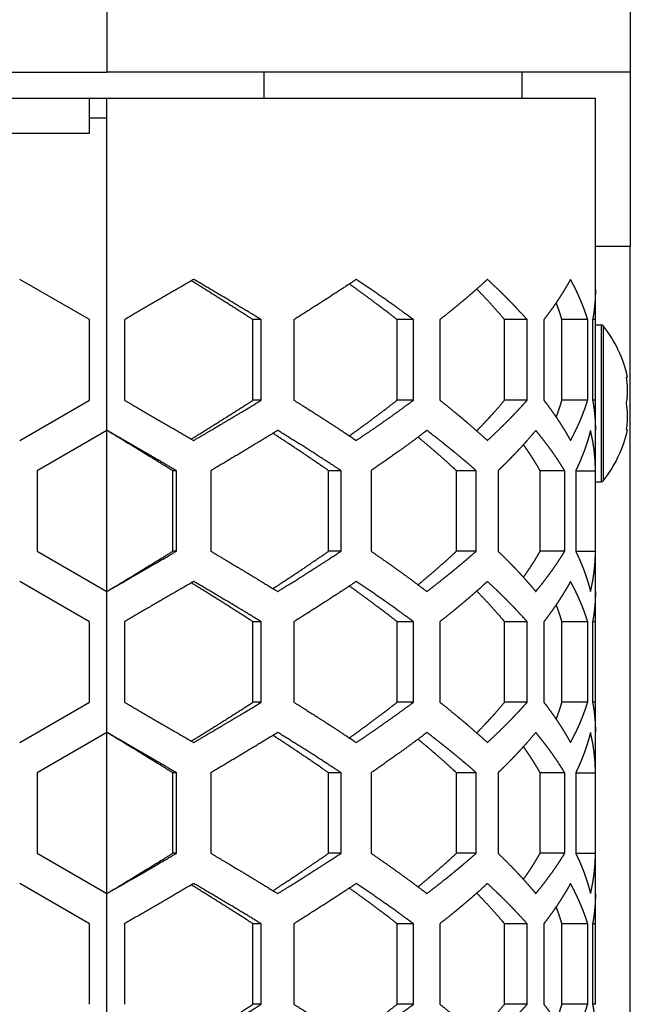
# Model space of a CAD drawing. Extents: x -1488 to 2007, y -1778 to 1087.
# Drawn here: x -333 to -298, y -96 to -40 of the extents above; entities that cross this region are included whole.
import ezdxf

# ---------------------------------------------------------------- set-up
doc = ezdxf.new("R2010")
doc.units = 0
doc.header["$LTSCALE"] = 25.4
doc.layers.add('DATA', color=7, linetype='CONTINUOUS')

# ---------------------------------------------------------------- blocks, each defined once
blk = doc.blocks.new('____-3-1')
at = {"layer": 'DATA', "color": 17, "linetype": 'CONTINUOUS'}
for p, q in [((-328.021, -36.781), (-328.021, -42.781)), ((-298.021, -36.781), (-298.021, -42.781)), ((-298.021, -42.781), (-328.021, -42.781)), ((-319.021, -42.781), (-319.021, -44.281)), ((-304.221, -44.281), (-304.221, -42.781)), ((-298.021, -42.781), (-298.021, -52.781)), ((-329.021, -45.426), (-329.021, -44.345)), ((-328.021, -44.281), (-300.021, -44.281)), ((-328.021, -45.426), (-328.021, -44.281)), ((-300.021, -55.26), (-300.021, -44.281)), ((-328.021, -45.426), (-329.021, -45.426)), ((-329.021, -46.281), (-329.021, -45.426)), ((-328.021, -63.333), (-328.021, -45.426)), ((-298.021, -52.781), (-300.021, -52.781)), ((-298.021, -550.781), (-298.021, -52.781)), ((-329.021, -56.982), (-333.021, -54.672)), ((-300.021, -56.982), (-300.021, -55.26)), ((-329.021, -61.601), (-329.021, -56.982)), ((-327.021, -56.982), (-327.021, -61.601)), ((-319.649, -61.601), (-319.649, -56.982)), ((-319.175, -56.982), (-319.649, -56.982)), ((-319.175, -61.601), (-319.175, -56.982)), ((-317.302, -56.982), (-317.302, -61.601)), ((-311.388, -61.601), (-311.388, -56.982)), ((-310.446, -56.982), (-311.388, -56.982)), ((-310.446, -61.601), (-310.446, -56.982)), ((-308.935, -56.982), (-308.935, -61.601)), ((-305.225, -61.601), (-305.225, -56.982)), ((-303.935, -56.982), (-305.225, -56.982)), ((-303.935, -61.601), (-303.935, -56.982)), ((-302.977, -56.982), (-302.977, -61.601)), ((-301.94, -61.601), (-301.94, -56.982)), ((-300.463, -56.982), (-301.94, -56.982)), ((-300.463, -61.601), (-300.463, -56.982)), ((-300.18, -56.982), (-300.18, -61.601)), ((-300.021, -56.982), (-300.18, -56.982)), ((-300.021, -61.601), (-300.021, -56.982)), ((-300.021, -57.281), (-299.693, -57.281)), ((-299.693, -57.281), (-299.693, -66.281)), ((-299.576, -57.338), (-299.576, -66.225)), ((-298.181, -60.281), (-298.235, -60.281)), ((-333.021, -63.91), (-329.021, -61.601)), ((-319.175, -61.601), (-319.649, -61.601)), ((-310.446, -61.601), (-311.388, -61.601)), ((-303.935, -61.601), (-305.225, -61.601)), ((-300.463, -61.601), (-301.94, -61.601)), ((-300.021, -61.601), (-300.18, -61.601)), ((-300.021, -63.323), (-300.021, -61.601)), ((-328.021, -63.333), (-332.021, -65.642)), ((-328.021, -72.57), (-328.021, -63.333)), ((-300.021, -65.632), (-300.021, -63.323)), ((-298.235, -63.281), (-298.181, -63.281)), ((-332.021, -65.642), (-332.021, -70.261)), ((-324.248, -70.261), (-324.248, -65.642)), ((-324.035, -65.642), (-324.248, -65.642)), ((-324.035, -70.261), (-324.035, -65.642)), ((-322.067, -65.642), (-322.067, -70.261)), ((-315.316, -70.261), (-315.316, -65.642)), ((-314.597, -65.642), (-315.316, -65.642)), ((-314.597, -70.261), (-314.597, -65.642)), ((-312.878, -65.642), (-312.878, -70.261)), ((-307.988, -70.261), (-307.988, -65.642)), ((-306.854, -65.642), (-307.988, -65.642)), ((-306.854, -70.261), (-306.854, -65.642)), ((-305.6, -65.642), (-305.6, -70.261)), ((-303.188, -70.261), (-303.188, -65.642)), ((-301.782, -65.642), (-303.188, -65.642)), ((-301.782, -70.261), (-301.782, -65.642)), ((-301.151, -65.642), (-301.151, -70.261)), ((-301.151, -65.643), (-300.021, -65.642)), ((-300.021, -70.262), (-300.021, -65.642)), ((-300.021, -66.281), (-299.693, -66.281)), ((-332.021, -70.261), (-328.021, -72.57)), ((-324.035, -70.261), (-324.248, -70.261)), ((-314.597, -70.261), (-315.316, -70.261)), ((-306.854, -70.261), (-307.988, -70.261)), ((-301.782, -70.261), (-303.188, -70.261)), ((-301.151, -70.261), (-300.021, -70.261)), ((-300.021, -72.581), (-300.021, -70.271)), ((-329.021, -74.302), (-333.021, -71.993)), ((-328.021, -80.653), (-328.021, -72.57)), ((-300.021, -74.302), (-300.021, -72.581)), ((-329.021, -78.921), (-329.021, -74.302)), ((-327.021, -74.302), (-327.021, -78.921)), ((-319.649, -78.921), (-319.649, -74.302)), ((-319.175, -74.302), (-319.649, -74.302)), ((-319.175, -78.921), (-319.175, -74.302)), ((-317.302, -74.302), (-317.302, -78.921)), ((-311.388, -78.921), (-311.388, -74.302)), ((-310.446, -74.302), (-311.388, -74.302)), ((-310.446, -78.921), (-310.446, -74.302)), ((-308.935, -74.302), (-308.935, -78.921)), ((-305.225, -78.921), (-305.225, -74.302)), ((-303.935, -74.302), (-305.225, -74.302)), ((-303.935, -78.921), (-303.935, -74.302)), ((-302.977, -74.302), (-302.977, -78.921)), ((-301.94, -78.921), (-301.94, -74.302)), ((-300.463, -74.302), (-301.94, -74.302)), ((-300.463, -78.921), (-300.463, -74.302)), ((-300.18, -74.302), (-300.18, -78.921)), ((-300.021, -74.302), (-300.18, -74.302)), ((-300.021, -78.921), (-300.021, -74.302)), ((-333.021, -81.231), (-329.021, -78.921)), ((-319.175, -78.921), (-319.649, -78.921)), ((-310.446, -78.921), (-311.388, -78.921)), ((-303.935, -78.921), (-305.225, -78.921)), ((-300.463, -78.921), (-301.94, -78.921)), ((-300.021, -78.921), (-300.18, -78.921)), ((-300.021, -80.643), (-300.021, -78.921)), ((-328.021, -80.653), (-332.021, -82.963)), ((-328.021, -89.891), (-328.021, -80.653)), ((-300.021, -82.952), (-300.021, -80.643)), ((-332.021, -82.963), (-332.021, -87.581)), ((-324.248, -87.581), (-324.248, -82.963)), ((-324.035, -82.963), (-324.248, -82.963)), ((-324.035, -87.581), (-324.035, -82.963)), ((-322.067, -82.963), (-322.067, -87.581)), ((-315.316, -87.581), (-315.316, -82.963)), ((-314.597, -82.963), (-315.316, -82.963)), ((-314.597, -87.581), (-314.597, -82.963)), ((-312.878, -82.963), (-312.878, -87.581)), ((-307.988, -87.581), (-307.988, -82.963)), ((-306.854, -82.963), (-307.988, -82.963)), ((-306.854, -87.581), (-306.854, -82.963)), ((-305.6, -82.963), (-305.6, -87.581)), ((-303.188, -87.581), (-303.188, -82.963)), ((-301.782, -82.963), (-303.188, -82.963)), ((-301.782, -87.581), (-301.782, -82.963)), ((-301.151, -82.963), (-301.151, -87.581)), ((-301.151, -82.963), (-300.021, -82.963)), ((-300.021, -87.582), (-300.021, -82.962)), ((-332.021, -87.581), (-328.021, -89.891)), ((-324.035, -87.581), (-324.248, -87.581)), ((-314.597, -87.581), (-315.316, -87.581)), ((-306.854, -87.581), (-307.988, -87.581)), ((-301.782, -87.581), (-303.188, -87.581)), ((-301.151, -87.581), (-300.021, -87.581)), ((-300.021, -89.901), (-300.021, -87.592)), ((-329.021, -91.623), (-333.021, -89.313)), ((-328.021, -97.974), (-328.021, -89.891)), ((-300.021, -91.623), (-300.021, -89.901)), ((-329.021, -96.242), (-329.021, -91.623)), ((-327.021, -91.623), (-327.021, -96.242)), ((-319.649, -96.242), (-319.649, -91.623)), ((-319.175, -91.623), (-319.649, -91.623)), ((-319.175, -96.242), (-319.175, -91.623)), ((-317.302, -91.623), (-317.302, -96.242)), ((-311.388, -96.242), (-311.388, -91.623)), ((-310.446, -91.623), (-311.388, -91.623)), ((-310.446, -96.242), (-310.446, -91.623)), ((-308.935, -91.623), (-308.935, -96.242)), ((-305.225, -96.242), (-305.225, -91.623)), ((-303.935, -91.623), (-305.225, -91.623)), ((-303.935, -96.242), (-303.935, -91.623)), ((-302.977, -91.623), (-302.977, -96.242)), ((-301.94, -96.242), (-301.94, -91.623)), ((-300.463, -91.623), (-301.94, -91.623)), ((-300.463, -96.242), (-300.463, -91.623)), ((-300.18, -91.623), (-300.18, -96.242)), ((-300.021, -91.623), (-300.18, -91.623)), ((-300.021, -96.242), (-300.021, -91.623)), ((-319.175, -96.242), (-319.649, -96.242)), ((-310.446, -96.242), (-311.388, -96.242)), ((-303.935, -96.242), (-305.225, -96.242)), ((-300.463, -96.242), (-301.94, -96.242)), ((-300.021, -96.242), (-300.18, -96.242))]:
    blk.add_line(p, q, dxfattribs=at)
at = {"layer": 'DATA', "color": 17, "linetype": 'CONTINUOUS', "flags": 128}
for points in [[(-298.235, -61.781, 0.001476), (-298.23, -61.75), (-298.214, -61.634, 0.023984), (-298.19, -61.368), (-298.181, -61.14, 0.04489), (-298.215, -60.421), (-298.23, -60.312), (-298.23, -60.312, 0.001499), (-298.235, -60.281)], [(-298.235, -63.281, 0.001476), (-298.23, -63.25), (-298.214, -63.134, 0.023984), (-298.19, -62.868), (-298.181, -62.64, 0.04489), (-298.215, -61.921), (-298.23, -61.812), (-298.23, -61.812, 0.001499), (-298.235, -61.781)]]:
    blk.add_lwpolyline(points, format="xyb", dxfattribs=at)
at = {"layer": 'DATA', "color": 17, "linetype": 'CONTINUOUS'}
for points in [[(-1318.021, -42.781, 0), (-328.021, -42.781, 0)], [(-1318.021, -44.281, 0), (-328.021, -44.281, 0)], [(-1317.021, -46.281, 0), (-329.021, -46.281, 0)]]:
    blk.add_polyline3d(points, dxfattribs=at)
for centre, radius, start, end in [((-299.693, -57.431), 0.15, 38.5631, 90), ((-305.149, -61.781), 7.128, 12.1478, 38.5631), ((-305.149, -61.781), 7.128, 321.4369, 347.8522), ((-299.693, -66.131), 0.15, 270, 321.4369)]:
    blk.add_arc(centre, radius, start, end, dxfattribs=at)
for points, knots in [([(-323.048, -54.672), (-323.372, -54.863), (-324.1, -55.288), (-324.936, -55.774), (-325.774, -56.26), (-326.601, -56.739), (-327.008, -56.974), (-327.015, -56.978), (-327.021, -56.982)], [0, 0, 0, 1, 2, 3, 4, 5, 5, 6, 6, 6]), ([(-319.649, -56.982), (-320.001, -56.756), (-320.688, -56.318), (-321.402, -55.867), (-322.121, -55.415), (-322.822, -54.978), (-323.162, -54.767), (-323.173, -54.76), (-323.185, -54.753)], [0, 0, 0, 1, 2, 3, 4, 5, 5, 6, 6, 6]), ([(-319.175, -56.982), (-319.521, -56.771), (-320.242, -56.336), (-321.044, -55.856), (-321.852, -55.377), (-322.64, -54.912), (-323.022, -54.687), (-323.035, -54.68), (-323.048, -54.672)], [0, 0, 0, 1, 2, 3, 4, 5, 5, 6, 6, 6]), ([(-313.728, -54.672), (-314.061, -54.896), (-314.733, -55.34), (-315.461, -55.814), (-316.2, -56.287), (-316.925, -56.746), (-317.278, -56.967), (-317.29, -56.974), (-317.302, -56.982)], [0, 0, 0, 1, 2, 3, 4, 5, 5, 6, 6, 6]), ([(-310.446, -56.982), (-310.622, -56.852), (-310.937, -56.621), (-311.417, -56.273), (-312.068, -55.811), (-312.732, -55.349), (-313.386, -54.902), (-313.707, -54.687), (-313.718, -54.68), (-313.728, -54.672)], [0, 0, 0, 1, 2, 3, 4, 5, 6, 6, 7, 7, 7]), ([(-306.213, -54.672), (-306.396, -54.84), (-306.689, -55.104), (-306.941, -55.327), (-307.197, -55.549), (-307.456, -55.772), (-307.72, -55.995), (-307.987, -56.217), (-308.259, -56.44), (-308.655, -56.761), (-308.918, -56.968), (-308.927, -56.975), (-308.935, -56.982)], [0, 0, 0, 1, 2, 3, 4, 5, 6, 7, 8, 9, 9, 10, 10, 10]), ([(-303.935, -56.982), (-304.114, -56.779), (-304.385, -56.485), (-304.586, -56.27), (-304.792, -56.055), (-305.002, -55.84), (-305.216, -55.625), (-305.434, -55.41), (-305.656, -55.196), (-305.982, -54.886), (-306.198, -54.686), (-306.206, -54.679), (-306.213, -54.672)], [0, 0, 0, 1, 2, 3, 4, 5, 6, 7, 8, 9, 9, 10, 10, 10]), ([(-301.45, -54.672), (-301.527, -54.814), (-301.66, -55.045), (-301.782, -55.25), (-301.908, -55.456), (-302.038, -55.661), (-302.173, -55.866), (-302.312, -56.071), (-302.455, -56.277), (-302.602, -56.482), (-302.753, -56.687), (-302.898, -56.88), (-302.967, -56.969), (-302.972, -56.975), (-302.977, -56.982)], [0, 0, 0, 1, 2, 3, 4, 5, 6, 7, 8, 9, 10, 11, 11, 12, 12, 12]), ([(-300.463, -56.982), (-300.517, -56.807), (-300.606, -56.547), (-300.678, -56.348), (-300.754, -56.15), (-300.835, -55.951), (-300.919, -55.752), (-301.008, -55.554), (-301.1, -55.355), (-301.197, -55.156), (-301.298, -54.958), (-301.396, -54.771), (-301.443, -54.685), (-301.446, -54.679), (-301.45, -54.672)], [0, 0, 0, 1, 2, 3, 4, 5, 6, 7, 8, 9, 10, 11, 11, 12, 12, 12]), ([(-311.388, -56.982), (-311.716, -56.724), (-312.289, -56.287), (-312.807, -55.897), (-313.334, -55.508), (-313.853, -55.131), (-314.107, -54.949), (-314.115, -54.943), (-314.124, -54.937)], [0, 0, 0, 1, 2, 3, 4, 5, 5, 6, 6, 6]), ([(-305.225, -56.982), (-305.35, -56.833), (-305.597, -56.546), (-305.859, -56.25), (-306.129, -55.954), (-306.406, -55.659), (-306.681, -55.372), (-306.816, -55.234), (-306.821, -55.229), (-306.826, -55.225)], [0, 0, 0, 1, 2, 3, 4, 5, 6, 6, 7, 7, 7]), ([(-300.021, -55.26), (-300.021, -55.398), (-300.029, -55.658), (-300.044, -55.918), (-300.065, -56.17), (-300.085, -56.357), (-300.102, -56.487), (-300.129, -56.682), (-300.164, -56.893), (-300.178, -56.974), (-300.179, -56.978), (-300.18, -56.982)], [0, 0, 0, 1, 2, 3, 4, 5, 6, 7, 8, 8, 9, 9, 9]), ([(-301.94, -56.982), (-301.976, -56.858), (-302.033, -56.677), (-302.093, -56.491), (-302.158, -56.306), (-302.223, -56.128), (-302.268, -56.012), (-302.268, -56.01), (-302.269, -56.008)], [0, 0, 0, 1, 2, 3, 4, 5, 5, 6, 6, 6]), ([(-327.021, -61.601), (-326.601, -61.844), (-325.774, -62.322), (-324.936, -62.808), (-324.1, -63.294), (-323.372, -63.72), (-323.061, -63.902), (-323.054, -63.906), (-323.048, -63.91)], [0, 0, 0, 1, 2, 3, 4, 5, 5, 6, 6, 6]), ([(-323.185, -63.83), (-322.822, -63.604), (-322.121, -63.167), (-321.402, -62.716), (-320.688, -62.264), (-320.001, -61.827), (-319.671, -61.615), (-319.66, -61.608), (-319.649, -61.601)], [0, 0, 0, 1, 2, 3, 4, 5, 5, 6, 6, 6]), ([(-323.048, -63.91), (-322.64, -63.671), (-321.852, -63.206), (-321.245, -62.846), (-320.843, -62.606), (-320.242, -62.246), (-319.521, -61.811), (-319.2, -61.616), (-319.188, -61.608), (-319.175, -61.601)], [0, 0, 0, 1, 2, 3, 4, 5, 6, 6, 7, 7, 7]), ([(-317.302, -61.601), (-316.925, -61.837), (-316.2, -62.295), (-315.644, -62.651), (-315.278, -62.888), (-314.733, -63.243), (-314.061, -63.687), (-313.751, -63.895), (-313.74, -63.903), (-313.728, -63.91)], [0, 0, 0, 1, 2, 3, 4, 5, 6, 6, 7, 7, 7]), ([(-314.124, -63.646), (-313.853, -63.452), (-313.334, -63.075), (-312.938, -62.782), (-312.547, -62.49), (-312.033, -62.101), (-311.591, -61.76), (-311.403, -61.613), (-311.395, -61.607), (-311.388, -61.601)], [0, 0, 0, 1, 2, 3, 4, 5, 6, 6, 7, 7, 7]), ([(-313.728, -63.91), (-313.386, -63.68), (-312.899, -63.348), (-312.398, -63.002), (-311.903, -62.655), (-311.417, -62.31), (-310.937, -61.962), (-310.622, -61.731), (-310.466, -61.615), (-310.456, -61.608), (-310.446, -61.601)], [0, 0, 0, 1, 2, 3, 4, 5, 6, 7, 7, 8, 8, 8]), ([(-308.935, -61.601), (-308.655, -61.822), (-308.259, -62.143), (-307.987, -62.365), (-307.72, -62.588), (-307.456, -62.811), (-307.133, -63.088), (-306.815, -63.367), (-306.457, -63.686), (-306.228, -63.896), (-306.221, -63.903), (-306.213, -63.91)], [0, 0, 0, 1, 2, 3, 4, 5, 6, 7, 8, 8, 9, 9, 9]), ([(-306.826, -63.358), (-306.681, -63.211), (-306.406, -62.924), (-306.197, -62.701), (-306.061, -62.553), (-305.859, -62.332), (-305.597, -62.036), (-305.35, -61.749), (-305.233, -61.61), (-305.229, -61.605), (-305.225, -61.601)], [0, 0, 0, 1, 2, 3, 4, 5, 6, 7, 7, 8, 8, 8]), ([(-306.213, -63.91), (-305.982, -63.697), (-305.656, -63.387), (-305.434, -63.172), (-305.216, -62.957), (-305.002, -62.742), (-304.792, -62.528), (-304.586, -62.313), (-304.385, -62.098), (-304.188, -61.883), (-304.018, -61.695), (-303.947, -61.614), (-303.941, -61.607), (-303.935, -61.601)], [0, 0, 0, 1, 2, 3, 4, 5, 6, 7, 8, 9, 10, 10, 11, 11, 11]), ([(-302.977, -61.601), (-302.898, -61.703), (-302.753, -61.895), (-302.602, -62.101), (-302.455, -62.306), (-302.312, -62.511), (-302.173, -62.716), (-302.038, -62.922), (-301.908, -63.127), (-301.782, -63.332), (-301.66, -63.538), (-301.527, -63.768), (-301.457, -63.897), (-301.453, -63.904), (-301.45, -63.91)], [0, 0, 0, 1, 2, 3, 4, 5, 6, 7, 8, 9, 10, 11, 11, 12, 12, 12]), ([(-302.269, -62.574), (-302.223, -62.455), (-302.158, -62.277), (-302.093, -62.092), (-302.033, -61.906), (-301.976, -61.725), (-301.941, -61.605), (-301.94, -61.603), (-301.94, -61.601)], [0, 0, 0, 1, 2, 3, 4, 5, 5, 6, 6, 6]), ([(-301.45, -63.91), (-301.356, -63.737), (-301.222, -63.476), (-301.124, -63.277), (-301.03, -63.079), (-300.941, -62.88), (-300.855, -62.681), (-300.774, -62.483), (-300.697, -62.284), (-300.624, -62.085), (-300.555, -61.887), (-300.494, -61.7), (-300.467, -61.613), (-300.465, -61.607), (-300.463, -61.601)], [0, 0, 0, 1, 2, 3, 4, 5, 6, 7, 8, 9, 10, 11, 11, 12, 12, 12]), ([(-300.18, -61.601), (-300.159, -61.714), (-300.121, -61.95), (-300.087, -62.21), (-300.059, -62.47), (-300.039, -62.73), (-300.026, -62.989), (-300.021, -63.217), (-300.021, -63.314), (-300.021, -63.318), (-300.021, -63.323)], [0, 0, 0, 1, 2, 3, 4, 5, 6, 7, 7, 8, 8, 8]), ([(-324.035, -65.642), (-324.374, -65.444), (-325.106, -65.019), (-325.944, -64.533), (-326.785, -64.047), (-327.6, -63.576), (-327.995, -63.348), (-328.008, -63.34), (-328.021, -63.333)], [0, 0, 0, 1, 2, 3, 4, 5, 5, 6, 6, 6]), ([(-324.248, -65.642), (-324.589, -65.432), (-325.298, -64.997), (-326.081, -64.517), (-326.866, -64.037), (-327.628, -63.573), (-327.997, -63.348), (-328.009, -63.34), (-328.021, -63.333)], [0, 0, 0, 1, 2, 3, 4, 5, 5, 6, 6, 6]), ([(-318.232, -63.333), (-318.574, -63.543), (-319.287, -63.978), (-320.08, -64.458), (-320.881, -64.938), (-321.662, -65.403), (-322.042, -65.627), (-322.054, -65.635), (-322.067, -65.642)], [0, 0, 0, 1, 2, 3, 4, 5, 5, 6, 6, 6]), ([(-315.316, -65.642), (-315.661, -65.403), (-316.298, -64.966), (-316.925, -64.543), (-317.559, -64.12), (-318.18, -63.71), (-318.482, -63.512), (-318.492, -63.505), (-318.502, -63.499)], [0, 0, 0, 1, 2, 3, 4, 5, 5, 6, 6, 6]), ([(-314.597, -65.642), (-314.937, -65.419), (-315.622, -64.975), (-316.362, -64.501), (-317.113, -64.027), (-317.85, -63.569), (-318.208, -63.348), (-318.22, -63.34), (-318.232, -63.333)], [0, 0, 0, 1, 2, 3, 4, 5, 5, 6, 6, 6]), ([(-309.679, -63.333), (-309.85, -63.463), (-310.311, -63.811), (-310.779, -64.156), (-311.256, -64.503), (-311.904, -64.965), (-312.543, -65.412), (-312.857, -65.628), (-312.867, -65.635), (-312.878, -65.642)], [0, 0, 0, 1, 2, 3, 4, 5, 6, 6, 7, 7, 7]), ([(-307.988, -65.642), (-308.104, -65.534), (-308.399, -65.263), (-308.785, -64.917), (-309.179, -64.571), (-309.582, -64.225), (-309.98, -63.89), (-310.176, -63.729), (-310.182, -63.724), (-310.189, -63.718)], [0, 0, 0, 1, 2, 3, 4, 5, 6, 6, 7, 7, 7]), ([(-306.854, -65.642), (-307.031, -65.486), (-307.324, -65.233), (-307.589, -65.008), (-307.857, -64.783), (-308.13, -64.557), (-308.407, -64.332), (-308.687, -64.107), (-308.971, -63.881), (-309.386, -63.557), (-309.661, -63.347), (-309.67, -63.34), (-309.679, -63.333)], [0, 0, 0, 1, 2, 3, 4, 5, 6, 7, 8, 9, 9, 10, 10, 10]), ([(-303.44, -63.333), (-303.609, -63.536), (-303.864, -63.83), (-304.054, -64.045), (-304.249, -64.26), (-304.447, -64.475), (-304.65, -64.689), (-304.857, -64.904), (-305.068, -65.119), (-305.284, -65.334), (-305.489, -65.535), (-305.586, -65.629), (-305.593, -65.635), (-305.6, -65.642)], [0, 0, 0, 1, 2, 3, 4, 5, 6, 7, 8, 9, 10, 10, 11, 11, 11]), ([(-301.782, -65.642), (-301.861, -65.512), (-302, -65.291), (-302.134, -65.084), (-302.274, -64.876), (-302.417, -64.669), (-302.565, -64.461), (-302.717, -64.253), (-302.873, -64.046), (-303.033, -63.838), (-303.197, -63.631), (-303.355, -63.436), (-303.43, -63.346), (-303.435, -63.339), (-303.44, -63.333)], [0, 0, 0, 1, 2, 3, 4, 5, 6, 7, 8, 9, 10, 11, 11, 12, 12, 12]), ([(-300.304, -63.333), (-300.328, -63.431), (-300.377, -63.616), (-300.433, -63.812), (-300.494, -64.009), (-300.558, -64.205), (-300.626, -64.402), (-300.699, -64.598), (-300.775, -64.795), (-300.856, -64.991), (-300.94, -65.188), (-301.029, -65.385), (-301.11, -65.556), (-301.145, -65.63), (-301.148, -65.636), (-301.151, -65.642)], [0, 0, 0, 1, 2, 3, 4, 5, 6, 7, 8, 9, 10, 11, 12, 12, 13, 13, 13]), ([(-300.021, -65.641), (-300.021, -65.454), (-300.032, -65.177), (-300.043, -64.985), (-300.059, -64.792), (-300.078, -64.599), (-300.101, -64.407), (-300.128, -64.215), (-300.159, -64.023), (-300.194, -63.831), (-300.233, -63.639), (-300.278, -63.441), (-300.302, -63.339), (-300.303, -63.336), (-300.304, -63.333)], [0, 0, 0, 1, 2, 3, 4, 5, 6, 7, 8, 9, 10, 11, 11, 12, 12, 12]), ([(-303.188, -65.642), (-303.228, -65.571), (-303.333, -65.393), (-303.471, -65.165), (-303.614, -64.937), (-303.762, -64.709), (-303.914, -64.482), (-304.067, -64.261), (-304.142, -64.155), (-304.145, -64.151), (-304.147, -64.148)], [0, 0, 0, 1, 2, 3, 4, 5, 6, 7, 7, 8, 8, 8]), ([(-328.021, -72.57), (-327.6, -72.327), (-326.785, -71.856), (-325.944, -71.37), (-325.106, -70.884), (-324.374, -70.459), (-324.061, -70.276), (-324.048, -70.269), (-324.035, -70.261)], [0, 0, 0, 1, 2, 3, 4, 5, 5, 6, 6, 6]), ([(-328.021, -72.57), (-327.628, -72.33), (-326.866, -71.866), (-326.081, -71.386), (-325.298, -70.906), (-324.589, -70.471), (-324.273, -70.276), (-324.261, -70.268), (-324.248, -70.261)], [0, 0, 0, 1, 2, 3, 4, 5, 5, 6, 6, 6]), ([(-322.067, -70.261), (-321.662, -70.5), (-320.881, -70.965), (-320.279, -71.325), (-319.881, -71.565), (-319.287, -71.925), (-318.574, -72.36), (-318.257, -72.555), (-318.245, -72.563), (-318.232, -72.57)], [0, 0, 0, 1, 2, 3, 4, 5, 6, 6, 7, 7, 7]), ([(-318.502, -72.404), (-318.18, -72.193), (-317.559, -71.783), (-316.925, -71.36), (-316.454, -71.042), (-315.988, -70.725), (-315.507, -70.394), (-315.335, -70.274), (-315.326, -70.268), (-315.316, -70.261)], [0, 0, 0, 1, 2, 3, 4, 5, 6, 6, 7, 7, 7]), ([(-318.232, -72.57), (-317.85, -72.334), (-317.113, -71.876), (-316.549, -71.52), (-316.176, -71.283), (-315.622, -70.928), (-314.937, -70.484), (-314.62, -70.276), (-314.609, -70.268), (-314.597, -70.261)], [0, 0, 0, 1, 2, 3, 4, 5, 6, 6, 7, 7, 7]), ([(-312.878, -70.261), (-312.543, -70.491), (-312.067, -70.823), (-311.578, -71.169), (-311.096, -71.516), (-310.622, -71.861), (-310.156, -72.209), (-309.85, -72.44), (-309.698, -72.556), (-309.688, -72.563), (-309.679, -72.57)], [0, 0, 0, 1, 2, 3, 4, 5, 6, 7, 7, 8, 8, 8]), ([(-310.189, -72.185), (-309.98, -72.013), (-309.582, -71.678), (-309.279, -71.418), (-308.981, -71.159), (-308.688, -70.899), (-308.399, -70.64), (-308.104, -70.369), (-307.999, -70.272), (-307.994, -70.266), (-307.988, -70.261)], [0, 0, 0, 1, 2, 3, 4, 5, 6, 7, 7, 8, 8, 8]), ([(-309.679, -72.57), (-309.386, -72.347), (-308.971, -72.022), (-308.687, -71.796), (-308.407, -71.571), (-308.13, -71.346), (-307.857, -71.12), (-307.589, -70.895), (-307.324, -70.67), (-307.031, -70.417), (-306.87, -70.275), (-306.862, -70.268), (-306.854, -70.261)], [0, 0, 0, 1, 2, 3, 4, 5, 6, 7, 8, 9, 9, 10, 10, 10]), ([(-305.6, -70.261), (-305.379, -70.474), (-305.068, -70.784), (-304.857, -70.999), (-304.65, -71.214), (-304.447, -71.429), (-304.249, -71.643), (-304.054, -71.858), (-303.864, -72.073), (-303.678, -72.288), (-303.519, -72.476), (-303.452, -72.557), (-303.446, -72.564), (-303.44, -72.57)], [0, 0, 0, 1, 2, 3, 4, 5, 6, 7, 8, 9, 10, 10, 11, 11, 11]), ([(-304.147, -71.755), (-304.067, -71.642), (-303.914, -71.421), (-303.762, -71.194), (-303.614, -70.966), (-303.471, -70.738), (-303.367, -70.567), (-303.261, -70.39), (-303.192, -70.268), (-303.19, -70.264), (-303.188, -70.261)], [0, 0, 0, 1, 2, 3, 4, 5, 6, 7, 7, 8, 8, 8]), ([(-303.44, -72.57), (-303.355, -72.467), (-303.197, -72.272), (-303.033, -72.065), (-302.873, -71.857), (-302.717, -71.65), (-302.565, -71.442), (-302.417, -71.234), (-302.274, -71.027), (-302.134, -70.819), (-302, -70.612), (-301.861, -70.391), (-301.79, -70.274), (-301.786, -70.267), (-301.782, -70.261)], [0, 0, 0, 1, 2, 3, 4, 5, 6, 7, 8, 9, 10, 11, 11, 12, 12, 12]), ([(-301.151, -70.261), (-301.062, -70.444), (-300.94, -70.715), (-300.856, -70.912), (-300.775, -71.108), (-300.699, -71.305), (-300.626, -71.501), (-300.558, -71.698), (-300.494, -71.894), (-300.433, -72.091), (-300.377, -72.288), (-300.328, -72.472), (-300.307, -72.558), (-300.305, -72.564), (-300.304, -72.57)], [0, 0, 0, 1, 2, 3, 4, 5, 6, 7, 8, 9, 10, 11, 11, 12, 12, 12]), ([(-300.304, -72.57), (-300.278, -72.463), (-300.233, -72.264), (-300.194, -72.072), (-300.159, -71.88), (-300.128, -71.688), (-300.101, -71.496), (-300.078, -71.304), (-300.059, -71.111), (-300.043, -70.919), (-300.032, -70.726), (-300.024, -70.533), (-300.021, -70.352), (-300.021, -70.268), (-300.021, -70.265), (-300.021, -70.262)], [0, 0, 0, 1, 2, 3, 4, 5, 6, 7, 8, 9, 10, 11, 12, 12, 13, 13, 13]), ([(-323.048, -71.993), (-323.372, -72.183), (-324.1, -72.609), (-324.936, -73.095), (-325.774, -73.581), (-326.601, -74.059), (-327.008, -74.295), (-327.015, -74.298), (-327.021, -74.302)], [0, 0, 0, 1, 2, 3, 4, 5, 5, 6, 6, 6]), ([(-319.649, -74.302), (-320.001, -74.076), (-320.688, -73.639), (-321.402, -73.187), (-322.121, -72.736), (-322.822, -72.299), (-323.162, -72.087), (-323.173, -72.08), (-323.185, -72.073)], [0, 0, 0, 1, 2, 3, 4, 5, 5, 6, 6, 6]), ([(-319.175, -74.302), (-319.521, -74.092), (-320.242, -73.657), (-321.044, -73.177), (-321.852, -72.697), (-322.64, -72.232), (-323.022, -72.008), (-323.035, -72), (-323.048, -71.993)], [0, 0, 0, 1, 2, 3, 4, 5, 5, 6, 6, 6]), ([(-313.728, -71.993), (-314.061, -72.216), (-314.733, -72.66), (-315.461, -73.134), (-316.2, -73.608), (-316.925, -74.066), (-317.278, -74.288), (-317.29, -74.295), (-317.302, -74.302)], [0, 0, 0, 1, 2, 3, 4, 5, 5, 6, 6, 6]), ([(-311.388, -74.302), (-311.716, -74.045), (-312.289, -73.607), (-312.807, -73.218), (-313.334, -72.828), (-313.853, -72.451), (-314.107, -72.269), (-314.115, -72.263), (-314.124, -72.257)], [0, 0, 0, 1, 2, 3, 4, 5, 5, 6, 6, 6]), ([(-310.446, -74.302), (-310.622, -74.172), (-310.937, -73.941), (-311.417, -73.594), (-312.068, -73.132), (-312.732, -72.67), (-313.386, -72.223), (-313.707, -72.007), (-313.718, -72), (-313.728, -71.993)], [0, 0, 0, 1, 2, 3, 4, 5, 6, 6, 7, 7, 7]), ([(-306.213, -71.993), (-306.396, -72.161), (-306.689, -72.425), (-306.941, -72.647), (-307.197, -72.87), (-307.456, -73.093), (-307.72, -73.315), (-307.987, -73.538), (-308.259, -73.76), (-308.655, -74.081), (-308.918, -74.288), (-308.927, -74.295), (-308.935, -74.302)], [0, 0, 0, 1, 2, 3, 4, 5, 6, 7, 8, 9, 9, 10, 10, 10]), ([(-303.935, -74.302), (-304.114, -74.099), (-304.385, -73.805), (-304.586, -73.59), (-304.792, -73.375), (-305.002, -73.161), (-305.216, -72.946), (-305.434, -72.731), (-305.656, -72.516), (-305.982, -72.206), (-306.198, -72.006), (-306.206, -72), (-306.213, -71.993)], [0, 0, 0, 1, 2, 3, 4, 5, 6, 7, 8, 9, 9, 10, 10, 10]), ([(-301.45, -71.993), (-301.527, -72.135), (-301.66, -72.366), (-301.782, -72.571), (-301.908, -72.776), (-302.038, -72.981), (-302.173, -73.187), (-302.312, -73.392), (-302.455, -73.597), (-302.602, -73.803), (-302.753, -74.008), (-302.898, -74.2), (-302.967, -74.29), (-302.972, -74.296), (-302.977, -74.302)], [0, 0, 0, 1, 2, 3, 4, 5, 6, 7, 8, 9, 10, 11, 11, 12, 12, 12]), ([(-300.463, -74.302), (-300.517, -74.128), (-300.606, -73.867), (-300.678, -73.669), (-300.754, -73.47), (-300.835, -73.271), (-300.919, -73.073), (-301.008, -72.874), (-301.1, -72.675), (-301.197, -72.477), (-301.298, -72.278), (-301.396, -72.092), (-301.443, -72.005), (-301.446, -71.999), (-301.45, -71.993)], [0, 0, 0, 1, 2, 3, 4, 5, 6, 7, 8, 9, 10, 11, 11, 12, 12, 12]), ([(-305.225, -74.302), (-305.35, -74.154), (-305.597, -73.867), (-305.859, -73.571), (-306.129, -73.275), (-306.406, -72.979), (-306.681, -72.692), (-306.816, -72.555), (-306.821, -72.55), (-306.826, -72.545)], [0, 0, 0, 1, 2, 3, 4, 5, 6, 6, 7, 7, 7]), ([(-300.021, -72.581), (-300.021, -72.719), (-300.029, -72.979), (-300.044, -73.239), (-300.065, -73.49), (-300.085, -73.677), (-300.102, -73.807), (-300.129, -74.002), (-300.164, -74.213), (-300.178, -74.294), (-300.179, -74.298), (-300.18, -74.302)], [0, 0, 0, 1, 2, 3, 4, 5, 6, 7, 8, 8, 9, 9, 9]), ([(-301.94, -74.302), (-301.976, -74.178), (-302.033, -73.997), (-302.093, -73.811), (-302.158, -73.626), (-302.223, -73.448), (-302.268, -73.333), (-302.268, -73.331), (-302.269, -73.329)], [0, 0, 0, 1, 2, 3, 4, 5, 5, 6, 6, 6]), ([(-327.021, -78.921), (-326.601, -79.164), (-325.774, -79.643), (-324.936, -80.129), (-324.1, -80.615), (-323.372, -81.04), (-323.061, -81.223), (-323.054, -81.227), (-323.048, -81.231)], [0, 0, 0, 1, 2, 3, 4, 5, 5, 6, 6, 6]), ([(-323.185, -81.15), (-322.822, -80.925), (-322.121, -80.488), (-321.402, -80.036), (-320.688, -79.585), (-320.001, -79.148), (-319.671, -78.935), (-319.66, -78.928), (-319.649, -78.921)], [0, 0, 0, 1, 2, 3, 4, 5, 5, 6, 6, 6]), ([(-323.048, -81.231), (-322.64, -80.991), (-321.852, -80.526), (-321.245, -80.166), (-320.843, -79.926), (-320.242, -79.567), (-319.521, -79.132), (-319.2, -78.936), (-319.188, -78.929), (-319.175, -78.921)], [0, 0, 0, 1, 2, 3, 4, 5, 6, 6, 7, 7, 7]), ([(-317.302, -78.921), (-316.925, -79.157), (-316.2, -79.616), (-315.644, -79.972), (-315.278, -80.209), (-314.733, -80.563), (-314.061, -81.007), (-313.751, -81.216), (-313.74, -81.223), (-313.728, -81.231)], [0, 0, 0, 1, 2, 3, 4, 5, 6, 6, 7, 7, 7]), ([(-314.124, -80.966), (-313.853, -80.773), (-313.334, -80.395), (-312.938, -80.102), (-312.547, -79.811), (-312.033, -79.421), (-311.591, -79.08), (-311.403, -78.933), (-311.395, -78.927), (-311.388, -78.921)], [0, 0, 0, 1, 2, 3, 4, 5, 6, 6, 7, 7, 7]), ([(-313.728, -81.231), (-313.386, -81.001), (-312.899, -80.668), (-312.398, -80.323), (-311.903, -79.975), (-311.417, -79.63), (-310.937, -79.282), (-310.622, -79.052), (-310.466, -78.936), (-310.456, -78.928), (-310.446, -78.921)], [0, 0, 0, 1, 2, 3, 4, 5, 6, 7, 7, 8, 8, 8]), ([(-308.935, -78.921), (-308.655, -79.142), (-308.259, -79.463), (-307.987, -79.686), (-307.72, -79.908), (-307.456, -80.131), (-307.133, -80.409), (-306.815, -80.688), (-306.457, -81.006), (-306.228, -81.217), (-306.221, -81.224), (-306.213, -81.231)], [0, 0, 0, 1, 2, 3, 4, 5, 6, 7, 8, 8, 9, 9, 9]), ([(-306.826, -80.678), (-306.681, -80.531), (-306.406, -80.245), (-306.197, -80.022), (-306.061, -79.874), (-305.859, -79.653), (-305.597, -79.357), (-305.35, -79.07), (-305.233, -78.93), (-305.229, -78.926), (-305.225, -78.921)], [0, 0, 0, 1, 2, 3, 4, 5, 6, 7, 7, 8, 8, 8]), ([(-306.213, -81.231), (-305.982, -81.017), (-305.656, -80.707), (-305.434, -80.493), (-305.216, -80.278), (-305.002, -80.063), (-304.792, -79.848), (-304.586, -79.633), (-304.385, -79.419), (-304.188, -79.204), (-304.018, -79.015), (-303.947, -78.935), (-303.941, -78.928), (-303.935, -78.921)], [0, 0, 0, 1, 2, 3, 4, 5, 6, 7, 8, 9, 10, 10, 11, 11, 11]), ([(-302.977, -78.921), (-302.898, -79.023), (-302.753, -79.216), (-302.602, -79.421), (-302.455, -79.626), (-302.312, -79.832), (-302.173, -80.037), (-302.038, -80.242), (-301.908, -80.447), (-301.782, -80.653), (-301.66, -80.858), (-301.527, -81.089), (-301.457, -81.218), (-301.453, -81.224), (-301.45, -81.231)], [0, 0, 0, 1, 2, 3, 4, 5, 6, 7, 8, 9, 10, 11, 11, 12, 12, 12]), ([(-302.269, -79.895), (-302.223, -79.775), (-302.158, -79.597), (-302.093, -79.412), (-302.033, -79.226), (-301.976, -79.045), (-301.941, -78.925), (-301.94, -78.923), (-301.94, -78.921)], [0, 0, 0, 1, 2, 3, 4, 5, 5, 6, 6, 6]), ([(-301.45, -81.231), (-301.356, -81.058), (-301.222, -80.796), (-301.124, -80.598), (-301.03, -80.399), (-300.941, -80.2), (-300.855, -80.002), (-300.774, -79.803), (-300.697, -79.604), (-300.624, -79.406), (-300.555, -79.207), (-300.494, -79.021), (-300.467, -78.934), (-300.465, -78.927), (-300.463, -78.921)], [0, 0, 0, 1, 2, 3, 4, 5, 6, 7, 8, 9, 10, 11, 11, 12, 12, 12]), ([(-300.18, -78.921), (-300.159, -79.035), (-300.121, -79.27), (-300.087, -79.53), (-300.059, -79.79), (-300.039, -80.05), (-300.026, -80.31), (-300.021, -80.537), (-300.021, -80.635), (-300.021, -80.639), (-300.021, -80.643)], [0, 0, 0, 1, 2, 3, 4, 5, 6, 7, 7, 8, 8, 8]), ([(-324.035, -82.963), (-324.374, -82.765), (-325.106, -82.339), (-325.944, -81.853), (-326.785, -81.367), (-327.6, -80.896), (-327.995, -80.668), (-328.008, -80.661), (-328.021, -80.653)], [0, 0, 0, 1, 2, 3, 4, 5, 5, 6, 6, 6]), ([(-324.248, -82.963), (-324.589, -82.752), (-325.298, -82.318), (-326.081, -81.838), (-326.866, -81.358), (-327.628, -80.893), (-327.997, -80.668), (-328.009, -80.661), (-328.021, -80.653)], [0, 0, 0, 1, 2, 3, 4, 5, 5, 6, 6, 6]), ([(-318.232, -80.653), (-318.574, -80.864), (-319.287, -81.299), (-320.08, -81.779), (-320.881, -82.259), (-321.662, -82.723), (-322.042, -82.948), (-322.054, -82.955), (-322.067, -82.963)], [0, 0, 0, 1, 2, 3, 4, 5, 5, 6, 6, 6]), ([(-314.597, -82.963), (-314.937, -82.74), (-315.622, -82.295), (-316.362, -81.822), (-317.113, -81.348), (-317.85, -80.889), (-318.208, -80.668), (-318.22, -80.661), (-318.232, -80.653)], [0, 0, 0, 1, 2, 3, 4, 5, 5, 6, 6, 6]), ([(-309.679, -80.653), (-309.85, -80.784), (-310.311, -81.131), (-310.779, -81.476), (-311.256, -81.824), (-311.904, -82.286), (-312.543, -82.733), (-312.857, -82.948), (-312.867, -82.955), (-312.878, -82.963)], [0, 0, 0, 1, 2, 3, 4, 5, 6, 6, 7, 7, 7]), ([(-306.854, -82.963), (-307.031, -82.807), (-307.324, -82.554), (-307.589, -82.328), (-307.857, -82.103), (-308.13, -81.878), (-308.407, -81.653), (-308.687, -81.427), (-308.971, -81.202), (-309.386, -80.877), (-309.661, -80.667), (-309.67, -80.66), (-309.679, -80.653)], [0, 0, 0, 1, 2, 3, 4, 5, 6, 7, 8, 9, 9, 10, 10, 10]), ([(-303.44, -80.653), (-303.609, -80.856), (-303.864, -81.151), (-304.054, -81.365), (-304.249, -81.58), (-304.447, -81.795), (-304.65, -82.01), (-304.857, -82.225), (-305.068, -82.44), (-305.284, -82.654), (-305.489, -82.856), (-305.586, -82.949), (-305.593, -82.956), (-305.6, -82.963)], [0, 0, 0, 1, 2, 3, 4, 5, 6, 7, 8, 9, 10, 10, 11, 11, 11]), ([(-301.782, -82.963), (-301.861, -82.832), (-302, -82.612), (-302.134, -82.404), (-302.274, -82.197), (-302.417, -81.989), (-302.565, -81.781), (-302.717, -81.574), (-302.873, -81.366), (-303.033, -81.159), (-303.197, -80.951), (-303.355, -80.757), (-303.43, -80.666), (-303.435, -80.66), (-303.44, -80.653)], [0, 0, 0, 1, 2, 3, 4, 5, 6, 7, 8, 9, 10, 11, 11, 12, 12, 12]), ([(-300.304, -80.653), (-300.328, -80.752), (-300.377, -80.936), (-300.433, -81.133), (-300.494, -81.329), (-300.558, -81.526), (-300.626, -81.722), (-300.699, -81.919), (-300.775, -82.115), (-300.856, -82.312), (-300.94, -82.509), (-301.029, -82.705), (-301.11, -82.877), (-301.145, -82.95), (-301.148, -82.957), (-301.151, -82.963)], [0, 0, 0, 1, 2, 3, 4, 5, 6, 7, 8, 9, 10, 11, 12, 12, 13, 13, 13]), ([(-300.021, -82.961), (-300.021, -82.775), (-300.032, -82.498), (-300.043, -82.305), (-300.059, -82.112), (-300.078, -81.92), (-300.101, -81.727), (-300.128, -81.535), (-300.159, -81.343), (-300.194, -81.151), (-300.233, -80.959), (-300.278, -80.761), (-300.302, -80.659), (-300.303, -80.656), (-300.304, -80.653)], [0, 0, 0, 1, 2, 3, 4, 5, 6, 7, 8, 9, 10, 11, 11, 12, 12, 12]), ([(-315.316, -82.963), (-315.661, -82.723), (-316.298, -82.287), (-316.925, -81.864), (-317.559, -81.44), (-318.18, -81.03), (-318.482, -80.832), (-318.492, -80.826), (-318.502, -80.819)], [0, 0, 0, 1, 2, 3, 4, 5, 5, 6, 6, 6]), ([(-307.988, -82.963), (-308.104, -82.854), (-308.399, -82.583), (-308.785, -82.237), (-309.179, -81.892), (-309.582, -81.546), (-309.98, -81.211), (-310.176, -81.05), (-310.182, -81.044), (-310.189, -81.039)], [0, 0, 0, 1, 2, 3, 4, 5, 6, 6, 7, 7, 7]), ([(-303.188, -82.963), (-303.228, -82.891), (-303.333, -82.713), (-303.471, -82.485), (-303.614, -82.258), (-303.762, -82.03), (-303.914, -81.802), (-304.067, -81.582), (-304.142, -81.475), (-304.145, -81.472), (-304.147, -81.468)], [0, 0, 0, 1, 2, 3, 4, 5, 6, 7, 7, 8, 8, 8]), ([(-328.021, -89.891), (-327.6, -89.648), (-326.785, -89.177), (-325.944, -88.691), (-325.106, -88.205), (-324.374, -87.779), (-324.061, -87.597), (-324.048, -87.589), (-324.035, -87.581)], [0, 0, 0, 1, 2, 3, 4, 5, 5, 6, 6, 6]), ([(-328.021, -89.891), (-327.628, -89.651), (-326.866, -89.186), (-326.081, -88.706), (-325.298, -88.227), (-324.589, -87.792), (-324.273, -87.596), (-324.261, -87.589), (-324.248, -87.581)], [0, 0, 0, 1, 2, 3, 4, 5, 5, 6, 6, 6]), ([(-322.067, -87.581), (-321.662, -87.821), (-320.881, -88.286), (-320.279, -88.646), (-319.881, -88.886), (-319.287, -89.245), (-318.574, -89.68), (-318.257, -89.876), (-318.245, -89.883), (-318.232, -89.891)], [0, 0, 0, 1, 2, 3, 4, 5, 6, 6, 7, 7, 7]), ([(-318.502, -89.725), (-318.18, -89.514), (-317.559, -89.104), (-316.925, -88.68), (-316.454, -88.362), (-315.988, -88.045), (-315.507, -87.714), (-315.335, -87.595), (-315.326, -87.588), (-315.316, -87.581)], [0, 0, 0, 1, 2, 3, 4, 5, 6, 6, 7, 7, 7]), ([(-318.232, -89.891), (-317.85, -89.655), (-317.113, -89.196), (-316.549, -88.84), (-316.176, -88.603), (-315.622, -88.249), (-314.937, -87.804), (-314.62, -87.596), (-314.609, -87.589), (-314.597, -87.581)], [0, 0, 0, 1, 2, 3, 4, 5, 6, 6, 7, 7, 7]), ([(-312.878, -87.581), (-312.543, -87.811), (-312.067, -88.144), (-311.578, -88.489), (-311.096, -88.837), (-310.622, -89.182), (-310.156, -89.53), (-309.85, -89.76), (-309.698, -89.876), (-309.688, -89.884), (-309.679, -89.891)], [0, 0, 0, 1, 2, 3, 4, 5, 6, 7, 7, 8, 8, 8]), ([(-310.189, -89.505), (-309.98, -89.333), (-309.582, -88.998), (-309.279, -88.738), (-308.981, -88.48), (-308.688, -88.219), (-308.399, -87.961), (-308.104, -87.69), (-307.999, -87.592), (-307.994, -87.587), (-307.988, -87.581)], [0, 0, 0, 1, 2, 3, 4, 5, 6, 7, 7, 8, 8, 8]), ([(-309.679, -89.891), (-309.386, -89.667), (-308.971, -89.342), (-308.687, -89.117), (-308.407, -88.892), (-308.13, -88.666), (-307.857, -88.441), (-307.589, -88.216), (-307.324, -87.99), (-307.031, -87.737), (-306.87, -87.596), (-306.862, -87.588), (-306.854, -87.581)], [0, 0, 0, 1, 2, 3, 4, 5, 6, 7, 8, 9, 9, 10, 10, 10]), ([(-305.6, -87.581), (-305.379, -87.795), (-305.068, -88.105), (-304.857, -88.319), (-304.65, -88.534), (-304.447, -88.749), (-304.249, -88.964), (-304.054, -89.179), (-303.864, -89.394), (-303.678, -89.608), (-303.519, -89.797), (-303.452, -89.877), (-303.446, -89.884), (-303.44, -89.891)], [0, 0, 0, 1, 2, 3, 4, 5, 6, 7, 8, 9, 10, 10, 11, 11, 11]), ([(-304.147, -89.076), (-304.067, -88.963), (-303.914, -88.742), (-303.762, -88.514), (-303.614, -88.287), (-303.471, -88.059), (-303.367, -87.888), (-303.261, -87.71), (-303.192, -87.589), (-303.19, -87.585), (-303.188, -87.581)], [0, 0, 0, 1, 2, 3, 4, 5, 6, 7, 7, 8, 8, 8]), ([(-303.44, -89.891), (-303.355, -89.787), (-303.197, -89.593), (-303.033, -89.385), (-302.873, -89.178), (-302.717, -88.97), (-302.565, -88.763), (-302.417, -88.555), (-302.274, -88.347), (-302.134, -88.14), (-302, -87.932), (-301.861, -87.712), (-301.79, -87.594), (-301.786, -87.588), (-301.782, -87.581)], [0, 0, 0, 1, 2, 3, 4, 5, 6, 7, 8, 9, 10, 11, 11, 12, 12, 12]), ([(-301.151, -87.581), (-301.062, -87.765), (-300.94, -88.036), (-300.856, -88.232), (-300.775, -88.429), (-300.699, -88.625), (-300.626, -88.822), (-300.558, -89.018), (-300.494, -89.215), (-300.433, -89.411), (-300.377, -89.608), (-300.328, -89.792), (-300.307, -89.879), (-300.305, -89.885), (-300.304, -89.891)], [0, 0, 0, 1, 2, 3, 4, 5, 6, 7, 8, 9, 10, 11, 11, 12, 12, 12]), ([(-300.304, -89.891), (-300.278, -89.783), (-300.233, -89.585), (-300.194, -89.393), (-300.159, -89.201), (-300.128, -89.009), (-300.101, -88.817), (-300.078, -88.624), (-300.059, -88.432), (-300.043, -88.239), (-300.032, -88.046), (-300.024, -87.854), (-300.021, -87.673), (-300.021, -87.589), (-300.021, -87.586), (-300.021, -87.583)], [0, 0, 0, 1, 2, 3, 4, 5, 6, 7, 8, 9, 10, 11, 12, 12, 13, 13, 13]), ([(-323.048, -89.313), (-323.372, -89.504), (-324.1, -89.929), (-324.936, -90.415), (-325.774, -90.901), (-326.601, -91.38), (-327.008, -91.615), (-327.015, -91.619), (-327.021, -91.623)], [0, 0, 0, 1, 2, 3, 4, 5, 5, 6, 6, 6]), ([(-319.649, -91.623), (-320.001, -91.397), (-320.688, -90.959), (-321.402, -90.508), (-322.121, -90.056), (-322.822, -89.619), (-323.162, -89.408), (-323.173, -89.401), (-323.185, -89.394)], [0, 0, 0, 1, 2, 3, 4, 5, 5, 6, 6, 6]), ([(-319.175, -91.623), (-319.521, -91.412), (-320.242, -90.977), (-321.044, -90.498), (-321.852, -90.018), (-322.64, -89.553), (-323.022, -89.328), (-323.035, -89.321), (-323.048, -89.313)], [0, 0, 0, 1, 2, 3, 4, 5, 5, 6, 6, 6]), ([(-313.728, -89.313), (-314.061, -89.537), (-314.733, -89.981), (-315.461, -90.455), (-316.2, -90.928), (-316.925, -91.387), (-317.278, -91.608), (-317.29, -91.615), (-317.302, -91.623)], [0, 0, 0, 1, 2, 3, 4, 5, 5, 6, 6, 6]), ([(-311.388, -91.623), (-311.716, -91.365), (-312.289, -90.928), (-312.807, -90.538), (-313.334, -90.149), (-313.853, -89.772), (-314.107, -89.59), (-314.115, -89.584), (-314.124, -89.578)], [0, 0, 0, 1, 2, 3, 4, 5, 5, 6, 6, 6]), ([(-310.446, -91.623), (-310.622, -91.493), (-310.937, -91.262), (-311.417, -90.914), (-312.068, -90.452), (-312.732, -89.99), (-313.386, -89.543), (-313.707, -89.328), (-313.718, -89.321), (-313.728, -89.313)], [0, 0, 0, 1, 2, 3, 4, 5, 6, 6, 7, 7, 7]), ([(-306.213, -89.313), (-306.396, -89.481), (-306.689, -89.745), (-306.941, -89.968), (-307.197, -90.19), (-307.456, -90.413), (-307.72, -90.636), (-307.987, -90.858), (-308.259, -91.081), (-308.655, -91.402), (-308.918, -91.609), (-308.927, -91.616), (-308.935, -91.623)], [0, 0, 0, 1, 2, 3, 4, 5, 6, 7, 8, 9, 9, 10, 10, 10]), ([(-303.935, -91.623), (-304.114, -91.42), (-304.385, -91.126), (-304.586, -90.911), (-304.792, -90.696), (-305.002, -90.481), (-305.216, -90.266), (-305.434, -90.051), (-305.656, -89.837), (-305.982, -89.527), (-306.198, -89.327), (-306.206, -89.32), (-306.213, -89.313)], [0, 0, 0, 1, 2, 3, 4, 5, 6, 7, 8, 9, 9, 10, 10, 10]), ([(-301.45, -89.313), (-301.527, -89.455), (-301.66, -89.686), (-301.782, -89.891), (-301.908, -90.097), (-302.038, -90.302), (-302.173, -90.507), (-302.312, -90.712), (-302.455, -90.918), (-302.602, -91.123), (-302.753, -91.328), (-302.898, -91.521), (-302.967, -91.61), (-302.972, -91.616), (-302.977, -91.623)], [0, 0, 0, 1, 2, 3, 4, 5, 6, 7, 8, 9, 10, 11, 11, 12, 12, 12]), ([(-300.463, -91.623), (-300.517, -91.448), (-300.606, -91.188), (-300.678, -90.989), (-300.754, -90.791), (-300.835, -90.592), (-300.919, -90.393), (-301.008, -90.195), (-301.1, -89.996), (-301.197, -89.797), (-301.298, -89.599), (-301.396, -89.413), (-301.443, -89.326), (-301.446, -89.32), (-301.45, -89.313)], [0, 0, 0, 1, 2, 3, 4, 5, 6, 7, 8, 9, 10, 11, 11, 12, 12, 12]), ([(-305.225, -91.623), (-305.35, -91.474), (-305.597, -91.187), (-305.859, -90.891), (-306.129, -90.595), (-306.406, -90.3), (-306.681, -90.013), (-306.816, -89.875), (-306.821, -89.87), (-306.826, -89.866)], [0, 0, 0, 1, 2, 3, 4, 5, 6, 6, 7, 7, 7]), ([(-300.021, -89.901), (-300.021, -90.039), (-300.029, -90.299), (-300.044, -90.559), (-300.065, -90.811), (-300.085, -90.998), (-300.102, -91.128), (-300.129, -91.323), (-300.164, -91.534), (-300.178, -91.615), (-300.179, -91.619), (-300.18, -91.623)], [0, 0, 0, 1, 2, 3, 4, 5, 6, 7, 8, 8, 9, 9, 9]), ([(-301.94, -91.623), (-301.976, -91.499), (-302.033, -91.318), (-302.093, -91.132), (-302.158, -90.947), (-302.223, -90.769), (-302.268, -90.653), (-302.268, -90.651), (-302.269, -90.649)], [0, 0, 0, 1, 2, 3, 4, 5, 5, 6, 6, 6]), ([(-323.185, -98.471), (-322.822, -98.245), (-322.121, -97.808), (-321.402, -97.357), (-320.688, -96.905), (-320.001, -96.468), (-319.671, -96.256), (-319.66, -96.249), (-319.649, -96.242)], [0, 0, 0, 1, 2, 3, 4, 5, 5, 6, 6, 6]), ([(-323.048, -98.551), (-322.64, -98.312), (-321.852, -97.847), (-321.245, -97.487), (-320.843, -97.247), (-320.242, -96.887), (-319.521, -96.452), (-319.2, -96.257), (-319.188, -96.249), (-319.175, -96.242)], [0, 0, 0, 1, 2, 3, 4, 5, 6, 6, 7, 7, 7]), ([(-317.302, -96.242), (-316.925, -96.478), (-316.2, -96.936), (-315.644, -97.292), (-315.278, -97.529), (-314.733, -97.884), (-314.061, -98.328), (-313.751, -98.536), (-313.74, -98.544), (-313.728, -98.551)], [0, 0, 0, 1, 2, 3, 4, 5, 6, 6, 7, 7, 7]), ([(-314.124, -98.287), (-313.853, -98.093), (-313.334, -97.716), (-312.938, -97.423), (-312.547, -97.132), (-312.033, -96.742), (-311.591, -96.401), (-311.403, -96.254), (-311.395, -96.248), (-311.388, -96.242)], [0, 0, 0, 1, 2, 3, 4, 5, 6, 6, 7, 7, 7]), ([(-313.728, -98.551), (-313.386, -98.321), (-312.899, -97.989), (-312.398, -97.643), (-311.903, -97.296), (-311.417, -96.951), (-310.937, -96.603), (-310.622, -96.372), (-310.466, -96.256), (-310.456, -96.249), (-310.446, -96.242)], [0, 0, 0, 1, 2, 3, 4, 5, 6, 7, 7, 8, 8, 8]), ([(-308.935, -96.242), (-308.655, -96.463), (-308.259, -96.784), (-307.987, -97.006), (-307.72, -97.229), (-307.456, -97.452), (-307.133, -97.729), (-306.815, -98.008), (-306.457, -98.327), (-306.228, -98.537), (-306.221, -98.544), (-306.213, -98.551)], [0, 0, 0, 1, 2, 3, 4, 5, 6, 7, 8, 8, 9, 9, 9]), ([(-306.826, -97.999), (-306.681, -97.852), (-306.406, -97.565), (-306.197, -97.342), (-306.061, -97.194), (-305.859, -96.973), (-305.597, -96.677), (-305.35, -96.39), (-305.233, -96.251), (-305.229, -96.246), (-305.225, -96.242)], [0, 0, 0, 1, 2, 3, 4, 5, 6, 7, 7, 8, 8, 8]), ([(-306.213, -98.551), (-305.982, -98.338), (-305.656, -98.028), (-305.434, -97.813), (-305.216, -97.598), (-305.002, -97.383), (-304.792, -97.169), (-304.586, -96.954), (-304.385, -96.739), (-304.188, -96.524), (-304.018, -96.336), (-303.947, -96.255), (-303.941, -96.248), (-303.935, -96.242)], [0, 0, 0, 1, 2, 3, 4, 5, 6, 7, 8, 9, 10, 10, 11, 11, 11]), ([(-302.977, -96.242), (-302.898, -96.344), (-302.753, -96.536), (-302.602, -96.742), (-302.455, -96.947), (-302.312, -97.152), (-302.173, -97.357), (-302.038, -97.563), (-301.908, -97.768), (-301.782, -97.973), (-301.66, -98.179), (-301.527, -98.409), (-301.457, -98.538), (-301.453, -98.545), (-301.45, -98.551)], [0, 0, 0, 1, 2, 3, 4, 5, 6, 7, 8, 9, 10, 11, 11, 12, 12, 12]), ([(-302.269, -97.215), (-302.223, -97.096), (-302.158, -96.918), (-302.093, -96.733), (-302.033, -96.547), (-301.976, -96.366), (-301.941, -96.246), (-301.94, -96.244), (-301.94, -96.242)], [0, 0, 0, 1, 2, 3, 4, 5, 5, 6, 6, 6]), ([(-301.45, -98.551), (-301.356, -98.378), (-301.222, -98.117), (-301.124, -97.918), (-301.03, -97.72), (-300.941, -97.521), (-300.855, -97.322), (-300.774, -97.124), (-300.697, -96.925), (-300.624, -96.726), (-300.555, -96.528), (-300.494, -96.341), (-300.467, -96.254), (-300.465, -96.248), (-300.463, -96.242)], [0, 0, 0, 1, 2, 3, 4, 5, 6, 7, 8, 9, 10, 11, 11, 12, 12, 12]), ([(-300.18, -96.242), (-300.159, -96.355), (-300.121, -96.591), (-300.087, -96.851), (-300.059, -97.111), (-300.039, -97.371), (-300.026, -97.63), (-300.021, -97.858), (-300.021, -97.955), (-300.021, -97.959), (-300.021, -97.964)], [0, 0, 0, 1, 2, 3, 4, 5, 6, 7, 7, 8, 8, 8])]:
    blk.add_open_spline(points, degree=2, knots=knots, dxfattribs=at)

msp = doc.modelspace()

# ---------------------------------------------------------------- block references
at = {"layer": 'DATA', "color": 17}
msp.add_blockref('____-3-1', (0, 0), dxfattribs=at)

doc.saveas('drawing.dxf')
